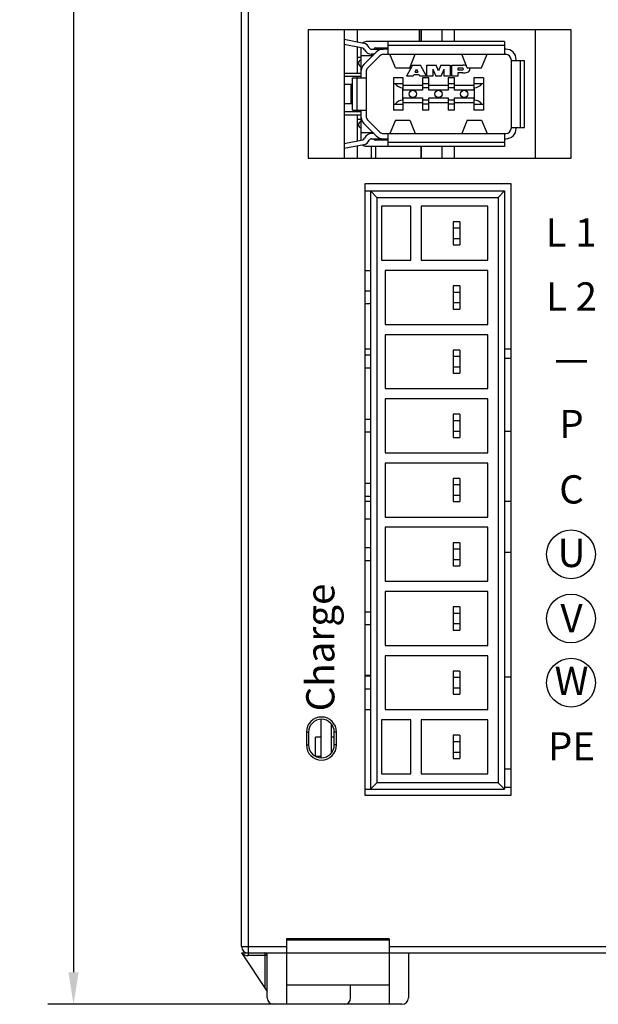
# Model space of a CAD drawing. Units: millimetres. Extents: x 89 to 546, y 164 to 351.
# Drawn here: x 89 to 134, y 164 to 241 of the extents above; entities that cross this region are included whole.
import ezdxf

# ---------------------------------------------------------------- set-up
doc = ezdxf.new("R2010")
doc.units = ezdxf.units.MM
doc.header["$LTSCALE"] = 30.734
doc.header["$PDMODE"] = 3
doc.header["$PDSIZE"] = 0.3125
doc.layers.get('0').update_dxf_attribs({"linetype": 'CONTINUOUS'})
doc.layers.get('Defpoints').update_dxf_attribs({"linetype": 'CONTINUOUS'})
doc.styles.get("Standard").update_dxf_attribs({"font": 'txt', "width": 0.8})
doc.dimstyles.new('DIMSTYLE_2', dxfattribs={"dimtxt": 3.5, "dimasz": 2.5, "dimexe": 2, "dimexo": 0.5, "dimgap": 0.09, "dimtad": 3, "dimdec": 1, "dimdsep": 46, "dimtxsty": 'Standard', "dimblk": '_FILLED', "dimcen": 1, "dimadec": 0, "dimazin": 0, "dimtp": 0.001, "dimtm": 0.001, "dimtfac": 1, "dimtdec": 1, "dimtofl": 0, "dimtmove": 0, "dimatfit": 3, "dimldrblk": '_FILLED', "dimfxl": 1, "dimtolj": 1, "dimarcsym": 0})

# ---------------------------------------------------------------- blocks, each defined once
blk = doc.blocks.new('_FILLED')
at = {"color": 0, "linetype": 'ByBlock'}
blk.add_solid([(0, 0), (-1, 0.16), (-1, -0.16)], dxfattribs=at)
blk = doc.blocks.new('*D47')
at = {"color": 0, "lineweight": -2}
for p, q in [((108.805, 333.463), (91.232, 333.463)), ((93.232, 330.963), (93.232, 166.963)), ((110.686, 164.463), (91.232, 164.463))]:
    blk.add_line(p, q, dxfattribs=at)
at = {"layer": 'Defpoints', "color": 0}
for p in [(109.305, 333.463), (93.232, 164.463), (111.186, 164.463)]:
    blk.add_point(p, dxfattribs=at)
at = {"color": 0, "lineweight": -2, "xscale": 2.5, "yscale": 2.5, "zscale": 2.5}
for p, rotation in [((93.232, 333.463), 90), ((93.232, 164.463), 270)]:
    blk.add_blockref('_FILLED', p, dxfattribs=dict(at, rotation=rotation))
at = {"color": 0, "insert": (91.33, 248.963), "char_height": 3.5, "attachment_point": 5, "rotation": 90}
blk.add_mtext('\\A1;169', dxfattribs=at)

msp = doc.modelspace()

# ---------------------------------------------------------------- linework, layer by layer
at = {"linetype": 'Continuous'}
for p, q in [((106.333, 168.963), (106.333, 332.963)), ((106.833, 333.463), (106.833, 168.263)), ((132.033, 240.363), (111.533, 240.363)), ((111.533, 240.363), (111.533, 230.363)), ((114.333, 240.363), (114.333, 230.363)), ((115.333, 240.363), (115.333, 239.418)), ((120.183, 240.363), (120.183, 239.463)), ((120.333, 240.363), (120.333, 239.463)), ((121.933, 240.363), (121.933, 239.463)), ((122.933, 239.463), (122.933, 240.363)), ((129.233, 230.363), (129.233, 240.363)), ((132.033, 230.363), (132.033, 240.363)), ((114.333, 239.62), (115.851, 239.314)), ((117.733, 239.438), (116.033, 239.438)), ((126.833, 239.463), (117.733, 239.463)), ((117.733, 239.463), (117.733, 238.453)), ((126.833, 239.463), (126.833, 238.453)), ((115.772, 238.922), (114.333, 239.212)), ((115.333, 239.01), (115.333, 238.238)), ((115.633, 238.95), (115.633, 236.613)), ((115.867, 237.653), (116.833, 238.619)), ((116.463, 238.853), (117.386, 238.853)), ((116.783, 238.963), (117.733, 238.963)), ((117.733, 238.853), (117.398, 238.853)), ((117.733, 239.153), (126.833, 239.153)), ((126.933, 238.853), (126.833, 238.853)), ((115.333, 238.238), (115.633, 238.238)), ((115.333, 238.238), (115.333, 236.987)), ((115.633, 238.363), (116.577, 238.363)), ((117.116, 238.336), (116.15, 237.37)), ((116.667, 238.453), (116.463, 238.453)), ((116.463, 238.453), (116.463, 238.363)), ((117.398, 238.453), (126.933, 238.453)), ((118.323, 237.403), (117.895, 238.453)), ((119.442, 237.403), (119.871, 238.453)), ((123.923, 237.403), (123.495, 238.453)), ((125.042, 237.403), (125.471, 238.453)), ((127.333, 238.053), (127.333, 232.673)), ((127.333, 237.963), (128.393, 237.963)), ((127.733, 237.963), (127.733, 238.053)), ((128.033, 237.963), (128.033, 232.763)), ((128.393, 232.763), (128.393, 237.963)), ((114.333, 236.987), (115.633, 236.987)), ((116.033, 237.087), (116.033, 233.639)), ((118.323, 237.403), (119.442, 237.403)), ((119.648, 237.603), (119.183, 236.763)), ((119.648, 237.603), (120.283, 237.603)), ((119.851, 237.064), (119.963, 237.305)), ((119.851, 237.064), (120.078, 237.064)), ((119.963, 237.305), (120.078, 237.064)), ((120.749, 236.763), (120.283, 237.603)), ((120.775, 237.603), (121.505, 237.603)), ((120.775, 236.763), (120.775, 237.603)), ((121.237, 237.305), (121.237, 236.763)), ((121.237, 237.305), (121.466, 236.763)), ((121.681, 237.169), (121.505, 237.603)), ((121.856, 237.603), (121.681, 237.169)), ((121.856, 237.603), (122.586, 237.603)), ((121.895, 236.763), (122.124, 237.305)), ((122.124, 236.763), (122.124, 237.305)), ((122.586, 237.603), (122.586, 236.763)), ((122.712, 237.603), (123.566, 237.603)), ((122.712, 236.763), (122.712, 237.603)), ((123.566, 237.368), (123.176, 237.368)), ((123.176, 237.368), (123.176, 237.243)), ((123.176, 237.243), (123.566, 237.243)), ((123.566, 237.008), (123.176, 237.008)), ((123.176, 237.008), (123.176, 236.763)), ((123.923, 237.403), (125.042, 237.403)), ((114.333, 236.739), (115.633, 236.739)), ((114.973, 236.613), (116.033, 236.613)), ((114.973, 234.113), (114.973, 236.613)), ((115.333, 236.739), (115.333, 236.613)), ((115.333, 234.113), (115.333, 236.613)), ((118.933, 236.613), (118.183, 236.613)), ((118.183, 236.613), (118.183, 234.113)), ((118.933, 235.653), (118.933, 236.613)), ((119.711, 236.763), (119.183, 236.763)), ((119.711, 236.763), (119.752, 236.852)), ((120.179, 236.852), (119.752, 236.852)), ((120.179, 236.852), (120.221, 236.763)), ((120.749, 236.763), (120.221, 236.763)), ((120.933, 236.613), (120.433, 236.613)), ((120.433, 236.613), (120.433, 235.653)), ((121.237, 236.763), (120.775, 236.763)), ((120.933, 235.653), (120.933, 236.613)), ((121.895, 236.763), (121.466, 236.763)), ((122.586, 236.763), (122.124, 236.763)), ((122.933, 236.613), (122.433, 236.613)), ((122.433, 236.613), (122.433, 235.653)), ((123.176, 236.763), (122.712, 236.763)), ((122.933, 235.653), (122.933, 236.613)), ((125.183, 236.613), (124.433, 236.613)), ((124.433, 236.613), (124.433, 235.653)), ((125.183, 236.613), (125.183, 234.113)), ((114.973, 236.113), (114.333, 236.113)), ((114.872, 234.613), (114.872, 236.113)), ((118.933, 236.153), (118.183, 236.153)), ((118.933, 235.853), (118.883, 235.853)), ((118.883, 235.853), (118.883, 234.873)), ((118.933, 236.053), (120.433, 236.053)), ((120.433, 235.653), (118.933, 235.653)), ((120.933, 236.153), (120.433, 236.153)), ((120.933, 235.853), (120.433, 235.853)), ((120.933, 236.053), (122.433, 236.053)), ((122.433, 235.653), (120.933, 235.653)), ((122.933, 236.153), (122.433, 236.153)), ((122.933, 235.853), (122.433, 235.853)), ((122.933, 236.053), (124.433, 236.053)), ((124.433, 235.653), (122.933, 235.653)), ((125.183, 236.153), (124.433, 236.153)), ((124.483, 235.853), (124.433, 235.853)), ((124.483, 234.873), (124.483, 235.853)), ((118.933, 234.873), (118.883, 234.873)), ((118.933, 235.073), (120.433, 235.073)), ((118.933, 234.113), (118.933, 235.073)), ((120.433, 234.673), (118.933, 234.673)), ((120.433, 235.073), (120.433, 234.113)), ((120.933, 234.873), (120.433, 234.873)), ((120.933, 235.073), (122.433, 235.073)), ((120.933, 234.113), (120.933, 235.073)), ((122.433, 234.673), (120.933, 234.673)), ((122.433, 235.073), (122.433, 234.113)), ((122.933, 234.873), (122.433, 234.873)), ((122.933, 235.073), (124.433, 235.073)), ((122.933, 234.113), (122.933, 235.073)), ((124.433, 234.673), (122.933, 234.673)), ((124.433, 235.073), (124.433, 234.113)), ((124.483, 234.873), (124.433, 234.873)), ((114.333, 234.613), (114.973, 234.613)), ((114.333, 233.987), (115.633, 233.987)), ((114.973, 234.113), (116.033, 234.113)), ((115.333, 234.113), (115.333, 233.987)), ((115.633, 234.113), (115.633, 231.776)), ((118.183, 234.573), (118.933, 234.573)), ((118.933, 234.113), (118.183, 234.113)), ((120.933, 234.573), (120.433, 234.573)), ((120.933, 234.113), (120.433, 234.113)), ((122.933, 234.573), (122.433, 234.573)), ((122.933, 234.113), (122.433, 234.113)), ((124.433, 234.573), (125.183, 234.573)), ((125.183, 234.113), (124.433, 234.113)), ((114.333, 233.739), (115.633, 233.739)), ((115.333, 233.739), (115.333, 233.412)), ((115.333, 233.412), (115.633, 233.412)), ((115.333, 233.412), (115.333, 231.716)), ((116.15, 233.356), (117.116, 232.39)), ((118.323, 233.323), (117.895, 232.273)), ((118.323, 233.323), (119.442, 233.323)), ((119.442, 233.323), (119.871, 232.273)), ((123.923, 233.323), (123.495, 232.273)), ((123.923, 233.323), (125.042, 233.323)), ((125.042, 233.323), (125.471, 232.273)), ((115.633, 232.363), (116.577, 232.363)), ((116.833, 232.107), (115.867, 233.073)), ((116.463, 232.363), (116.463, 232.273)), ((127.333, 232.763), (128.393, 232.763)), ((127.733, 232.673), (127.733, 232.763)), ((114.333, 231.514), (115.772, 231.804)), ((116.667, 232.273), (116.463, 232.273)), ((116.463, 231.873), (117.383, 231.873)), ((117.733, 231.763), (116.783, 231.763)), ((116.803, 231.763), (116.803, 231.873)), ((117.398, 232.273), (126.933, 232.273)), ((117.398, 231.873), (117.733, 231.873)), ((117.733, 232.273), (117.733, 231.263)), ((126.833, 232.273), (126.833, 231.263)), ((126.833, 231.873), (126.933, 231.873)), ((115.851, 231.412), (114.333, 231.106)), ((115.333, 231.308), (115.333, 230.363)), ((116.033, 231.288), (117.733, 231.288)), ((116.433, 231.288), (116.433, 230.363)), ((116.803, 230.363), (116.803, 231.288)), ((126.833, 231.573), (117.733, 231.573)), ((126.833, 231.263), (117.733, 231.263)), ((120.333, 231.263), (120.333, 230.363)), ((121.933, 231.263), (121.933, 230.363)), ((122.933, 230.363), (122.933, 231.263)), ((111.533, 230.363), (132.033, 230.363)), ((127.333, 228.363), (115.933, 228.363)), ((115.933, 228.363), (115.933, 180.763)), ((115.933, 227.813), (126.833, 227.813)), ((116.883, 227.313), (116.383, 227.813)), ((116.383, 227.813), (116.383, 181.213)), ((126.833, 227.813), (126.333, 227.313)), ((126.833, 227.813), (126.833, 181.213)), ((127.333, 180.763), (127.333, 228.363)), ((116.883, 227.313), (126.333, 227.313)), ((116.883, 227.313), (116.883, 181.713)), ((126.333, 227.313), (126.333, 181.713)), ((119.533, 226.613), (117.233, 226.613)), ((117.233, 226.613), (117.233, 222.413)), ((119.533, 222.413), (119.533, 226.613)), ((125.533, 226.613), (120.333, 226.613)), ((120.333, 226.613), (120.333, 222.413)), ((125.533, 222.413), (125.533, 226.613)), ((123.333, 225.413), (122.833, 225.413)), ((122.833, 225.413), (122.833, 223.613)), ((123.333, 224.913), (122.833, 224.913)), ((123.333, 225.413), (123.333, 223.613)), ((122.833, 224.113), (123.333, 224.113)), ((122.833, 223.613), (123.333, 223.613)), ((117.233, 222.413), (119.533, 222.413)), ((120.333, 222.413), (125.533, 222.413)), ((115.933, 221.613), (116.383, 221.613)), ((125.533, 221.613), (117.533, 221.613)), ((117.533, 221.613), (117.533, 217.413)), ((125.533, 217.413), (125.533, 221.613)), ((123.333, 220.413), (122.833, 220.413)), ((122.833, 220.413), (122.833, 218.613)), ((123.333, 220.413), (123.333, 218.613)), ((116.383, 220.013), (115.933, 220.013)), ((123.333, 219.913), (122.833, 219.913)), ((116.383, 219.013), (115.933, 219.013)), ((122.833, 219.113), (123.333, 219.113)), ((122.833, 218.613), (123.333, 218.613)), ((117.533, 217.413), (125.533, 217.413)), ((125.533, 216.613), (117.533, 216.613)), ((117.533, 216.613), (117.533, 212.413)), ((125.533, 212.413), (125.533, 216.613)), ((115.933, 215.521), (116.383, 215.521)), ((126.833, 215.521), (127.333, 215.521)), ((116.383, 215.013), (115.933, 215.013)), ((123.333, 215.413), (122.833, 215.413)), ((122.833, 215.413), (122.833, 213.613)), ((123.333, 214.913), (122.833, 214.913)), ((123.333, 215.413), (123.333, 213.613)), ((126.833, 214.781), (127.333, 214.781)), ((116.383, 214.013), (115.933, 214.013)), ((122.833, 214.113), (123.333, 214.113)), ((122.833, 213.613), (123.333, 213.613)), ((117.533, 212.413), (125.533, 212.413)), ((125.533, 211.613), (117.533, 211.613)), ((117.533, 211.613), (117.533, 207.413)), ((125.533, 207.413), (125.533, 211.613)), ((123.333, 210.413), (122.833, 210.413)), ((122.833, 210.413), (122.833, 208.613)), ((123.333, 210.413), (123.333, 208.613)), ((116.383, 210.013), (115.933, 210.013)), ((123.333, 209.913), (122.833, 209.913)), ((116.383, 209.013), (115.933, 209.013)), ((122.833, 209.113), (123.333, 209.113)), ((122.833, 208.613), (123.333, 208.613)), ((126.833, 209.107), (127.333, 209.107)), ((117.533, 207.413), (125.533, 207.413)), ((125.533, 206.613), (117.533, 206.613)), ((117.533, 206.613), (117.533, 202.413)), ((125.533, 202.413), (125.533, 206.613)), ((116.383, 205.013), (115.933, 205.013)), ((123.333, 205.413), (122.833, 205.413)), ((122.833, 205.413), (122.833, 203.613)), ((123.333, 204.913), (122.833, 204.913)), ((123.333, 205.413), (123.333, 203.613)), ((116.383, 204.013), (115.933, 204.013)), ((122.833, 204.113), (123.333, 204.113)), ((115.933, 203.646), (116.383, 203.646)), ((122.833, 203.613), (123.333, 203.613)), ((126.833, 203.646), (127.333, 203.646)), ((115.933, 202.265), (116.383, 202.265)), ((117.533, 202.413), (125.533, 202.413)), ((125.533, 201.613), (117.533, 201.613)), ((117.533, 201.613), (117.533, 197.413)), ((125.533, 197.413), (125.533, 201.613)), ((123.333, 200.413), (122.833, 200.413)), ((122.833, 200.413), (122.833, 198.613)), ((123.333, 200.413), (123.333, 198.613)), ((116.383, 200.013), (115.933, 200.013)), ((123.333, 199.913), (122.833, 199.913)), ((126.833, 199.69), (127.333, 199.69)), ((116.383, 199.013), (115.933, 199.013)), ((122.833, 199.113), (123.333, 199.113)), ((122.833, 198.613), (123.333, 198.613)), ((117.533, 197.413), (125.533, 197.413)), ((125.533, 196.613), (117.533, 196.613)), ((117.533, 196.613), (117.533, 192.413)), ((125.533, 192.413), (125.533, 196.613)), ((116.383, 195.013), (115.933, 195.013)), ((123.333, 195.413), (122.833, 195.413)), ((122.833, 195.413), (122.833, 193.613)), ((123.333, 194.913), (122.833, 194.913)), ((123.333, 195.413), (123.333, 193.613)), ((122.833, 194.113), (123.333, 194.113)), ((116.383, 194.013), (115.933, 194.013)), ((122.833, 193.613), (123.333, 193.613)), ((117.533, 192.413), (125.533, 192.413)), ((125.533, 191.613), (117.533, 191.613)), ((117.533, 191.613), (117.533, 187.413)), ((125.533, 187.413), (125.533, 191.613)), ((123.333, 190.413), (122.833, 190.413)), ((122.833, 190.413), (122.833, 188.613)), ((123.333, 190.413), (123.333, 188.613)), ((115.933, 190.098), (116.383, 190.098)), ((116.383, 190.013), (115.933, 190.013)), ((123.333, 189.913), (122.833, 189.913)), ((126.833, 189.974), (127.333, 189.974)), ((116.383, 189.013), (115.933, 189.013)), ((122.833, 189.113), (123.333, 189.113)), ((122.833, 188.613), (123.333, 188.613)), ((115.933, 187.413), (116.383, 187.413)), ((117.533, 187.413), (125.533, 187.413)), ((112.533, 183.665), (112.533, 186.661)), ((119.533, 186.613), (117.233, 186.613)), ((117.233, 186.613), (117.233, 182.413)), ((119.533, 182.413), (119.533, 186.613)), ((125.533, 186.613), (120.333, 186.613)), ((120.333, 186.613), (120.333, 182.413)), ((125.533, 182.413), (125.533, 186.613)), ((111.383, 185.663), (111.558, 185.663)), ((111.383, 185.663), (111.383, 184.663)), ((111.558, 185.663), (111.558, 184.663)), ((113.333, 184.032), (113.333, 186.294)), ((113.733, 185.663), (113.558, 185.663)), ((113.558, 184.663), (113.558, 185.663)), ((113.733, 184.663), (113.733, 185.663)), ((112.533, 185.263), (112.083, 185.263)), ((112.083, 183.785), (112.083, 185.263)), ((113.558, 185.263), (113.333, 185.263)), ((123.333, 185.413), (122.833, 185.413)), ((122.833, 185.413), (122.833, 183.613)), ((123.333, 184.913), (122.833, 184.913)), ((123.333, 185.413), (123.333, 183.613)), ((111.383, 184.663), (111.558, 184.663)), ((113.733, 184.663), (113.558, 184.663)), ((122.833, 184.113), (123.333, 184.113)), ((112.533, 183.763), (112.125, 183.763)), ((122.833, 183.613), (123.333, 183.613)), ((126.833, 182.792), (127.333, 182.792)), ((117.233, 182.413), (119.533, 182.413)), ((120.333, 182.413), (125.533, 182.413)), ((115.933, 181.213), (126.833, 181.213)), ((116.883, 181.713), (116.383, 181.213)), ((126.333, 181.713), (116.883, 181.713)), ((126.333, 181.713), (126.833, 181.213)), ((126.833, 181.386), (127.333, 181.386)), ((115.933, 180.763), (127.333, 180.763)), ((117.833, 169.563), (109.833, 169.563)), ((109.833, 169.563), (109.833, 164.463)), ((117.833, 169.563), (117.833, 164.463)), ((106.333, 168.963), (109.833, 168.963)), ((117.833, 169.463), (109.833, 169.463)), ((117.833, 168.963), (171.333, 168.963)), ((106.333, 168.463), (109.833, 168.463)), ((106.333, 168.463), (108.333, 165.463)), ((108.333, 168.263), (106.833, 168.263)), ((108.133, 168.463), (108.133, 165.763)), ((108.333, 164.963), (108.333, 168.263)), ((109.833, 168.463), (117.833, 168.463)), ((117.833, 168.463), (170.833, 168.463)), ((119.333, 168.463), (119.333, 164.963)), ((117.833, 165.963), (109.833, 165.963)), ((114.833, 164.963), (114.833, 165.963)), ((118.833, 164.463), (108.833, 164.463))]:
    msp.add_line(p, q, dxfattribs=at)
at = {"linetype": 'Continuous', "const_width": 0.142}
for points in [[(120.333, 239.463), (120.333, 240.363)], [(120.333, 230.363), (120.333, 231.263)]]:
    msp.add_lwpolyline(points, dxfattribs=at)
at = {"linetype": 'Continuous'}
for centre, radius in [((119.683, 235.363), 0.285), ((121.683, 235.363), 0.285), ((123.683, 235.363), 0.285), ((132.011, 199.51), 1.9), ((132.011, 194.51), 1.9), ((132.011, 189.51), 1.9)]:
    msp.add_circle(centre, radius, dxfattribs=at)
for centre, radius, start, end in [((116.033, 239.038), 0.4, 90, 132.49608), ((115.733, 238.726), 0.6, 24.14685, 78.61508), ((115.733, 238.726), 0.2, 24.14685, 78.61508), ((116.463, 239.053), 0.6, 204.14685, 270), ((116.463, 239.053), 0.2, 204.14685, 270), ((116.783, 238.813), 0.15, 90, 164.53399), ((117.398, 238.053), 0.8, 90, 135), ((126.933, 238.053), 0.8, 0, 90), ((115.689, 237.763), 0.256, 102.68038, 257.31962), ((117.398, 238.053), 0.4, 90, 135), ((126.933, 238.053), 0.4, 0, 90), ((116.433, 237.087), 0.8, 135, 180), ((116.433, 237.087), 0.4, 135, 180), ((123.566, 237.305), 0.0625, 270, 90), ((115.689, 232.963), 0.256, 102.68038, 257.31962), ((116.433, 233.639), 0.8, 180, 225), ((116.433, 233.639), 0.4, 180, 225), ((117.398, 232.673), 0.4, 225, 270), ((126.933, 232.673), 0.8, 270, 0), ((126.933, 232.673), 0.4, 270, 0), ((115.733, 232), 0.2, 281.38492, 335.85315), ((115.733, 232), 0.6, 281.38492, 335.85315), ((116.463, 231.673), 0.6, 90, 155.85315), ((116.463, 231.673), 0.2, 90, 155.85315), ((116.783, 231.913), 0.15, 195.46601, 270), ((117.398, 232.673), 0.8, 225, 270), ((116.033, 231.688), 0.4, 227.50381, 270), ((112.558, 185.663), 1.175, 0, 180), ((112.558, 185.663), 1, 0, 180), ((112.558, 184.663), 1.175, 180, 0), ((112.558, 184.663), 1, 180, 0), ((106.833, 168.963), 0.5, 180, 270), ((106.833, 168.963), 0.7, 225.58469, 270), ((108.133, 168.263), 0.2, 0, 90), ((108.833, 164.963), 0.5, 180, 270), ((114.333, 164.963), 0.5, 270, 0), ((118.833, 164.963), 0.5, 270, 0)]:
    msp.add_arc(centre, radius, start, end, dxfattribs=at)
for centre, start_param, end_param in [((118.883, 236.553), -4.104143, -3.141593), ((124.483, 236.553), -3.141593, -2.179042), ((118.883, 234.173), 0, 0.962551), ((124.483, 234.173), -0.962551, 0)]:
    msp.add_ellipse(centre, major_axis=(0, 0.7), ratio=1, start_param=start_param, end_param=end_param, dxfattribs=at)
for points in [[(123.853, 237.576), (123.768, 237.596), (123.671, 237.603), (123.566, 237.603)], [(124.125, 237.305), (124.125, 237.344), (124.118, 237.376), (124.107, 237.403)]]:
    msp.add_open_spline(points, degree=3, dxfattribs=at)
msp.add_open_spline([(123.566, 237.008), (123.708, 237.008), (123.905, 237.028), (124.081, 237.137), (124.125, 237.236), (124.125, 237.305)], degree=3, knots=[0, 0, 0, 0, 0.499737, 0.758779, 1, 1, 1, 1], dxfattribs=at)

# ---------------------------------------------------------------- texts
at = {"char_height": 2.2, "width": 5.67331, "attachment_point": 1}
for s, insert in [('\\pxsm0.8,qc;L 1', (129.178, 225.675)), ('\\pxsm0.8,qc;L 2', (129.211, 220.69)), ('\\pxsm0.8,qc;—', (129.211, 215.897)), ('\\pxsm0.8,qc;P', (129.211, 210.759)), ('\\pxsm0.8,qc;C', (129.211, 205.666)), ('\\pxsm0.8,qc;U', (129.211, 200.718)), ('\\pxsm0.8,qc;V', (129.211, 195.628)), ('\\pxsm0.8,qc;W', (129.211, 190.749)), ('\\pxsm0.8,qc;PE', (129.211, 185.658))]:
    msp.add_mtext(s, dxfattribs=dict(at, insert=insert))
at = {"insert": (111.366, 189.418), "char_height": 2.2, "width": 5.67331, "attachment_point": 1, "rotation": 90}
msp.add_mtext('\\pxsm0.8,qc;Charge', dxfattribs=at)

# ---------------------------------------------------------------- dimensions: what is measured, and where the dimension line sits
dim = msp.add_linear_dim(base=(93.232, 164.463), p1=(109.305, 333.463), p2=(111.186, 164.463), angle=90, dimstyle='DIMSTYLE_2')
dim.commit()
dim.dimension.update_dxf_attribs({"geometry": '*D47', "text_midpoint": (91.33, 248.963)})

doc.saveas('drawing.dxf')
